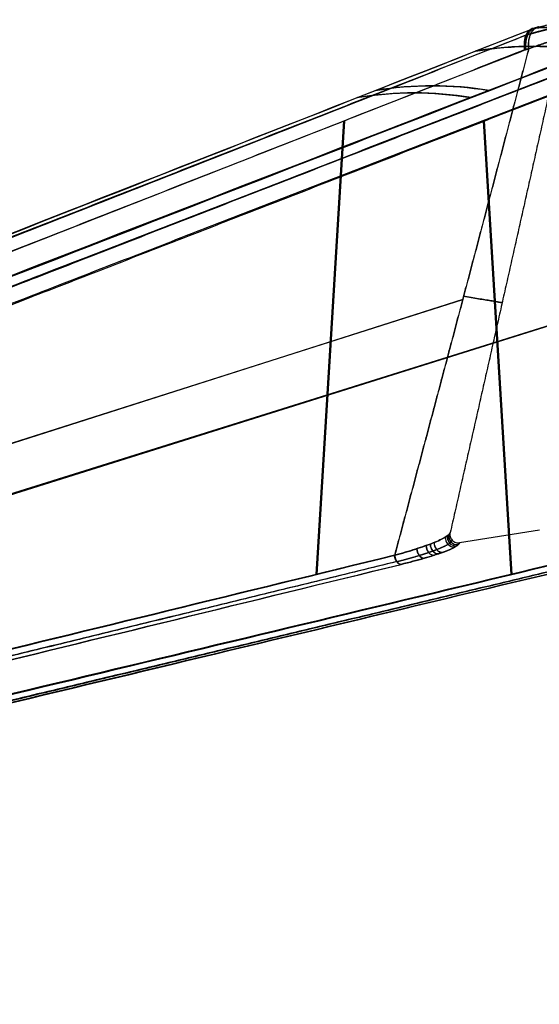
# Model space of a CAD drawing. Units: millimetres. Extents: x -314 to 346, y -69 to 1056.
# Drawn here: x -96 to -34, y 7 to 125 of the extents above; entities that cross this region are included whole.
import ezdxf

# ---------------------------------------------------------------- set-up
doc = ezdxf.new("R2010")
doc.units = ezdxf.units.MM
doc.header["$MEASUREMENT"] = 0
doc.layers.add('Predefinito', color=7, linetype='Continuous', true_color=0x000000)

msp = doc.modelspace()

# ---------------------------------------------------------------- linework, layer by layer
at = {"layer": 'Predefinito'}
for p, q in [((-60.29, 58.17, -19.09), (-57, 112.49, -23.64)), ((-56.92, 112.51, 23.82), (-60.23, 58.17, 19.28)), ((-40.27, 112.51, -46.74), (-36.97, 58.17, -51.3)), ((-36.81, 58.17, 51.41), (-40.12, 112.49, 46.87)), ((-42.77, 91.06, -9.69), (-273.5, 17.65, -180.62)), ((-42.73, 91.08, 9.82), (-272.96, 17.65, 181.49)), ((-22.57, 91.08, -37.57), (-256.98, 17.65, -203.48)), ((-22.46, 91.06, 37.65), (-256.32, 17.65, 204.27)), ((-33.53, 63.48, 0.05), (-43.12, 61.96, 0.07))]:
    msp.add_line(p, q, dxfattribs=at)
at = {"layer": 'Predefinito', "extrusion": (0.265568, 0.151408, 0.952129)}
msp.add_arc((75.96, 5.7, -5.67), 1, 49.034, 158.3742, dxfattribs=at)
at = {"layer": 'Predefinito', "extrusion": (-0.262603, -0.15141, 0.952951)}
msp.add_arc((-75.98, -5.31, 5.67), 1, 228.743, 338.0823, dxfattribs=at)
at = {"layer": 'Predefinito', "extrusion": (0.207019, 0.143913, 0.967694)}
msp.add_arc((76.28, -0.61, -2.65), 1, 43.3932, 153.4598, dxfattribs=at)
at = {"layer": 'Predefinito', "extrusion": (-0.204007, -0.143915, 0.968333)}
msp.add_arc((-76.27, 1.15, 2.65), 1, 222.9857, 333.0516, dxfattribs=at)
at = {"layer": 'Predefinito', "extrusion": (0.146438, 0.135706, 0.979867)}
msp.add_arc((75.53, -10.91, 0.43), 1, 34.9381, 145.6455, dxfattribs=at)
at = {"layer": 'Predefinito', "extrusion": (-0.143389, -0.135709, 0.980318)}
msp.add_arc((-75.41, 11.72, -0.43), 1, 214.3242, 325.0312, dxfattribs=at)
at = {"layer": 'Predefinito', "extrusion": (0.569408, 0.182294, 0.801588)}
msp.add_arc((72.65, 15.07, -22.23), 1, 65.5775, 169.1381, dxfattribs=at)
at = {"layer": 'Predefinito', "extrusion": (-0.566904, -0.182295, 0.803361)}
msp.add_arc((-72.67, -14.95, 22.23), 1, 245.4875, 349.0464, dxfattribs=at)
at = {"layer": 'Predefinito', "extrusion": (0.524277, 0.178698, 0.832587)}
msp.add_arc((73.11, 15.08, -19.66), 1, 63.5845, 168.258, dxfattribs=at)
at = {"layer": 'Predefinito', "extrusion": (-0.521678, -0.178699, 0.834218)}
msp.add_arc((-73.13, -14.95, 19.66), 1, 243.4813, 348.1533, dxfattribs=at)
at = {"layer": 'Predefinito', "extrusion": (0.476873, 0.1745, 0.861477)}
msp.add_arc((73.6, 14.69, -17), 1, 61.4398, 167.1811, dxfattribs=at)
at = {"layer": 'Predefinito', "extrusion": (-0.474185, -0.174501, 0.862959)}
msp.add_arc((-73.64, -14.54, 17), 1, 241.3196, 347.0594, dxfattribs=at)
at = {"layer": 'Predefinito', "extrusion": (0.651473, 0.187671, 0.735094)}
msp.add_arc((71.86, 14.13, -27.06), 1, 69.225, 170.4342, dxfattribs=at)
at = {"layer": 'Predefinito', "extrusion": (-0.649174, -0.187671, 0.737125)}
msp.add_arc((-71.88, -14.04, 27.06), 1, 249.1536, 350.3609, dxfattribs=at)
at = {"layer": 'Predefinito'}
for points, weights, knots in [([(-34.58, 122.92, 8.38), (-33.89, 123.12, 7.9), (-33.25, 123.29, 7.36), (-32.39, 123.49, 6.44), (-32.11, 123.55, 6.11), (-31.62, 123.65, 5.44), (-31.39, 123.69, 5.09), (-30.99, 123.76, 4.37), (-30.81, 123.79, 4), (-30.49, 123.84, 3.24), (-30.36, 123.86, 2.85), (-30.05, 123.9, 1.67), (-29.94, 123.91, 0.87), (-29.94, 123.91, -0.76), (-30.05, 123.9, -1.56), (-30.36, 123.86, -2.73), (-30.49, 123.84, -3.12), (-30.81, 123.79, -3.89), (-30.99, 123.76, -4.26), (-31.39, 123.69, -4.97), (-31.62, 123.65, -5.32), (-32.12, 123.55, -5.99), (-32.39, 123.49, -6.32), (-33.26, 123.29, -7.24), (-33.9, 123.13, -7.79), (-34.6, 122.92, -8.27)], [0.883111212793, 0.886883993711, 0.889774910804, 0.892906231174, 0.893753779801, 0.8950620346, 0.895527076645, 0.896180946365, 0.896369890184, 0.896577859466, 0.896596818907, 0.8965579101, 0.896434262865, 0.896431665237, 0.896552524644, 0.896594862435, 0.896579065562, 0.896378360473, 0.896193841175, 0.895552119486, 0.895094798143, 0.893809231464, 0.89297316064, 0.88984714859, 0.886943208208, 0.883122895423], [0, 0, 0, 0, 2.953475, 2.953475, 4.430213, 4.430213, 5.906951, 5.906951, 7.383689, 7.383689, 8.860426, 8.860426, 11.813902, 11.813902, 14.767377, 14.767377, 16.244115, 16.244115, 17.720853, 17.720853, 19.197591, 19.197591, 20.674328, 20.674328, 23.627803, 23.627803, 23.627803, 23.627803]), ([(-35.06, 122.78, -8.58), (-74.58, 107.29, -37.67), (-114.09, 91.81, -66.75), (-173.68, 68.46, -110.61), (-193.69, 60.62, -125.33), (-233.24, 45.13, -154.43), (-252.75, 37.49, -168.78), (-272.32, 29.84, -183.17)], [0.887329407205, 0.887742780725, 0.888298247786, 0.889994354621, 0.89070973847, 0.892708058844, 0.893970490387, 0.895848990673], [1.904935, 1.904935, 1.904935, 1.904935, 156.357193, 156.357193, 234.535789, 234.535789, 310.801202, 310.801202, 310.801202, 310.801202]), ([(-271.17, 30.08, 183.6), (-251.34, 37.86, 168.92), (-231.57, 45.62, 154.28), (-191.99, 61.15, 124.97), (-172.21, 68.92, 110.32), (-113.31, 92.05, 66.69), (-74.25, 107.39, 37.75), (-35.19, 122.74, 8.81)], [0.89553161368, 0.893640825657, 0.892374615319, 0.890401282705, 0.889700022673, 0.888034637315, 0.887484015053, 0.887074686857], [0, 0, 0, 0, 77.458462, 77.458462, 154.916924, 154.916924, 307.93759, 307.93759, 307.93759, 307.93759]), ([(-258.43, 30.08, -201.13), (-238.34, 37.86, -186.8), (-218.31, 45.62, -172.52), (-178.2, 61.16, -143.94), (-158.15, 68.92, -129.65), (-98.44, 92.06, -87.11), (-58.85, 107.4, -58.91), (-19.25, 122.75, -30.7)], [0.895531613684, 0.893640628332, 0.892374342746, 0.890400926771, 0.889699661473, 0.888034293867, 0.887483722474, 0.887074437718], [0, 0, 0, 0, 77.466686, 77.466686, 154.933372, 154.933372, 307.969755, 307.969755, 307.969755, 307.969755]), ([(-19.02, 122.78, 30.66), (-58.9, 107.29, 59.26), (-98.77, 91.81, 87.85), (-158.9, 68.46, 130.97), (-179.08, 60.62, 145.45), (-218.97, 45.13, 174.07), (-238.65, 37.49, 188.19), (-258.38, 29.84, 202.36)], [0.887329489535, 0.887742877677, 0.888298361703, 0.889994474725, 0.890709856749, 0.892708148677, 0.893970555304, 0.895848990562], [1.90467, 1.90467, 1.90467, 1.90467, 156.351709, 156.351709, 234.527564, 234.527564, 310.7903, 310.7903, 310.7903, 310.7903]), ([(-272.44, 28.23, -182.09), (-252.9, 35.85, -167.74), (-233.37, 43.47, -153.39), (-193.82, 58.93, -124.3), (-173.8, 66.76, -109.58), (-114.25, 90.06, -65.77), (-74.73, 105.54, -36.69), (-35.21, 121.02, -7.61)], [0.999999905687, 0.999999903987, 0.999999902844, 0.999999901035, 0.999999900387, 0.999999898852, 0.999999898349, 0.999999897975], [-0.3092448, -0.3092448, -0.3092448, -0.3092448, -0.2330126, -0.2330126, -0.1548348, -0.1548348, -0.0004784, -0.0004784, -0.0004784, -0.0004784]), ([(-35.34, 120.98, 7.83), (-74.4, 105.64, 36.77), (-113.47, 90.31, 65.7), (-172.33, 67.22, 109.29), (-192.13, 59.46, 123.94), (-231.72, 43.95, 153.24), (-251.51, 36.2, 167.89), (-271.32, 28.46, 182.54)], [0.999999982473, 0.999999982537, 0.999999982622, 0.99999998288, 0.999999982989, 0.999999983295, 0.999999983492, 0.999999983785], [-0.3078448, -0.3078448, -0.3078448, -0.3078448, -0.1549154, -0.1549154, -0.0774577, -0.0774577, 0, 0, 0, 0]), ([(-18.37, 120.99, -31.14), (-57.96, 105.65, -59.35), (-97.56, 90.31, -87.57), (-157.21, 67.22, -130.09), (-177.26, 59.46, -144.38), (-217.37, 43.95, -172.98), (-237.42, 36.2, -187.29), (-257.47, 28.46, -201.6)], [0.999999982437, 0.9999999825, 0.999999982586, 0.999999982845, 0.999999982954, 0.999999983261, 0.999999983458, 0.999999983752], [-0.307876, -0.307876, -0.307876, -0.307876, -0.1549318, -0.1549318, -0.0774659, -0.0774659, 0, 0, 0, 0]), ([(-257.39, 28.23, 202.8), (-237.71, 35.85, 188.66), (-218.02, 43.47, 174.52), (-178.14, 58.93, 145.89), (-157.95, 66.76, 131.4), (-97.89, 90.06, 88.3), (-58.02, 105.54, 59.7), (-18.14, 121.02, 31.11)], [0.999999905706, 0.999999904007, 0.999999902865, 0.999999901056, 0.999999900408, 0.999999898873, 0.99999989837, 0.999999897996], [-0.3092448, -0.3092448, -0.3092448, -0.3092448, -0.2330153, -0.2330153, -0.1548402, -0.1548402, -0.0004887, -0.0004887, -0.0004887, -0.0004887]), ([(-50.65, 59.7, -12.22), (-49.66, 59.95, -11.46), (-48.77, 60.2, -10.63), (-47.58, 60.56, -9.26), (-47.2, 60.68, -8.78), (-46.67, 60.86, -8.03), (-46.51, 60.92, -7.77), (-46.18, 61.04, -7.25), (-46.03, 61.09, -6.99), (-45.3, 61.38, -5.65), (-44.84, 61.58, -4.53), (-44.44, 61.82, -3.07), (-44.37, 61.87, -2.77), (-44.24, 61.96, -2.17), (-44.19, 62.01, -1.86), (-44.07, 62.13, -1.02), (-44.02, 62.2, -0.47), (-44, 62.27, 0.07)], [0.834253016652, 0.828438338949, 0.822780001044, 0.814611482466, 0.811942150855, 0.808037164002, 0.806747880252, 0.80423045008, 0.803003011859, 0.79702828703, 0.792760139365, 0.788238786346, 0.787375756237, 0.785739037059, 0.784966852985, 0.782974233951, 0.781873973653, 0.780959262087], [0, 0, 0, 0, 3.898258, 3.898258, 5.847388, 5.847388, 6.821952, 6.821952, 7.796517, 7.796517, 11.694775, 11.694775, 12.66934, 12.66934, 13.643905, 13.643905, 15.392305, 15.392305, 15.392305, 15.392305]), ([(-50.61, 59.7, 12.37), (-49.63, 59.95, 11.62), (-48.74, 60.2, 10.78), (-47.55, 60.56, 9.41), (-47.17, 60.68, 8.93), (-46.65, 60.86, 8.18), (-46.48, 60.92, 7.92), (-46.16, 61.04, 7.4), (-46.01, 61.09, 7.13), (-45.28, 61.38, 5.79), (-44.83, 61.58, 4.67), (-44.43, 61.82, 3.2), (-44.36, 61.87, 2.91), (-44.24, 61.96, 2.31), (-44.18, 62.01, 2), (-44.06, 62.13, 1.16), (-44.02, 62.2, 0.61), (-44, 62.27, 0.07)], [0.83426039231, 0.828445475055, 0.822786829037, 0.814617717177, 0.811948166087, 0.808042813041, 0.806753401063, 0.804235693669, 0.803008111563, 0.797032640747, 0.792763811112, 0.788241495969, 0.787378267963, 0.78574114202, 0.78496874198, 0.782975519423, 0.781874865586, 0.780959757114], [0, 0, 0, 0, 3.898314, 3.898314, 5.847471, 5.847471, 6.822049, 6.822049, 7.796628, 7.796628, 11.694942, 11.694942, 12.66952, 12.66952, 13.644099, 13.644099, 15.392525, 15.392525, 15.392525, 15.392525]), ([(-50.65, 59.7, -12.22), (-87.08, 50.8, -39.37), (-123.51, 41.92, -66.53), (-195.76, 24.28, -120.4), (-231.75, 15.5, -147.23), (-267.42, 6.8, -173.84)], [0.834253099816, 0.833316790551, 0.832194593156, 0.828701175395, 0.82644185448, 0.822089948486], [0, 0, 0, 0, 138.745946, 138.745946, 275.518211, 275.518211, 275.518211, 275.518211]), ([(-50.61, 59.7, 12.37), (-86.96, 50.8, 39.65), (-123.3, 41.92, 66.91), (-195.39, 24.28, 121.01), (-231.29, 15.5, 147.96), (-266.88, 6.8, 174.68)], [0.834260474904, 0.833325040203, 0.832203886066, 0.828714414066, 0.826457723325, 0.822112624064], [0, 0, 0, 0, 138.746774, 138.746774, 275.518126, 275.518126, 275.518126, 275.518126]), ([(-27.43, 59.7, -44.28), (-64.6, 50.8, -70.42), (-101.76, 41.92, -96.55), (-175.49, 24.28, -148.4), (-212.21, 15.5, -174.21), (-248.62, 6.8, -199.8)], [0.834260474904, 0.833325040235, 0.832203886023, 0.828714414109, 0.826457723295, 0.822112624063], [0, 0, 0, 0, 138.746774, 138.746774, 275.518126, 275.518126, 275.518126, 275.518126]), ([(-27.29, 59.7, 44.37), (-64.38, 50.8, 70.62), (-101.46, 41.92, 96.87), (-175.03, 24.28, 148.94), (-211.66, 15.5, 174.88), (-248, 6.8, 200.58)], [0.834253099813, 0.83331679047, 0.832194593255, 0.828701175289, 0.826441854548, 0.822089948489], [0, 0, 0, 0, 138.745946, 138.745946, 275.51821, 275.51821, 275.51821, 275.51821])]:
    msp.add_rational_spline(points, weights, degree=3, knots=knots, dxfattribs=at)
for points, knots in [([(-33.6, 123.75, -9.86), (-33.12, 123.87, -9.51), (-32.64, 123.97, -9.12), (-31.74, 124.16, -8.28), (-31.3, 124.24, -7.82), (-30.5, 124.37, -6.84), (-30.12, 124.42, -6.32), (-29.47, 124.5, -5.22), (-29.18, 124.53, -4.64), (-28.7, 124.57, -3.43), (-28.51, 124.59, -2.81), (-28.24, 124.6, -1.55), (-28.17, 124.61, -0.92), (-28.14, 124.61, 0.04), (-28.14, 124.61, 0.36), (-28.18, 124.61, 1), (-28.21, 124.6, 1.32), (-28.35, 124.6, 2.27), (-28.5, 124.59, 2.9), (-28.7, 124.57, 3.51)], [0.00063737, 0.00063737, 0.00063737, 0.00063737, 0.00255785, 0.00255785, 0.00447638, 0.00447638, 0.00639437, 0.00639437, 0.00830814, 0.00830814, 0.01020454, 0.01020454, 0.01210073, 0.01210073, 0.01304778, 0.01304778, 0.01399482, 0.01399482, 0.01589193, 0.01589193, 0.01589193, 0.01589193]), ([(-33.57, 123.75, 9.96), (-33.02, 123.88, 9.56), (-32.49, 124, 9.12), (-31.75, 124.15, 8.41), (-31.51, 124.19, 8.16), (-31.05, 124.27, 7.64), (-30.83, 124.31, 7.38), (-30.2, 124.41, 6.55), (-29.83, 124.45, 5.97), (-29.19, 124.53, 4.78), (-28.92, 124.55, 4.16), (-28.7, 124.57, 3.51)], [-0.02411139, -0.02411139, -0.02411139, -0.02411139, -0.022056524, -0.022056524, -0.021029091, -0.021029091, -0.020001658, -0.020001658, -0.017946792, -0.017946792, -0.015891927, -0.015891927, -0.015891927, -0.015891927]), ([(-271.5, 30.55, -184.77), (-231.92, 46.06, -155.7), (-192.36, 61.57, -126.6), (-113.25, 92.59, -68.4), (-73.7, 108.1, -39.28), (-34.15, 123.61, -10.17)], [0, 0, 0, 0, 0.1545032, 0.1545032, 0.3090063, 0.3090063, 0.3090063, 0.3090063]), ([(-270.3, 30.81, 185.17), (-230.94, 46.27, 156.07), (-191.6, 61.73, 126.94), (-112.93, 92.65, 68.68), (-73.6, 108.11, 39.54), (-34.27, 123.57, 10.4)], [-0.3079923, -0.3079923, -0.3079923, -0.3079923, -0.1539993, -0.1539993, -0.0000064, -0.0000064, -0.0000064, -0.0000064]), ([(-259.65, 30.55, 201.08), (-219.78, 46.06, 172.42), (-179.88, 61.57, 143.79), (-100.07, 92.59, 86.54), (-60.17, 108.1, 57.92), (-20.26, 123.61, 29.3)], [0, 0, 0, 0, 0.1544977, 0.1544977, 0.3089955, 0.3089955, 0.3089955, 0.3089955]), ([(-259.65, 30.81, -199.82), (-219.81, 46.27, -171.37), (-179.95, 61.74, -142.96), (-100.22, 92.66, -86.14), (-60.35, 108.12, -57.73), (-20.48, 123.58, -29.33)], [-0.3080251, -0.3080251, -0.3080251, -0.3080251, -0.1540158, -0.1540158, -0.0000065, -0.0000065, -0.0000065, -0.0000065]), ([(-34.27, 123.57, 10.4), (-34.36, 123.55, 10.27), (-34.45, 123.53, 10.14), (-34.63, 123.44, 9.87), (-34.71, 123.39, 9.73), (-34.87, 123.25, 9.46), (-34.95, 123.17, 9.32), (-35.08, 122.97, 9.06), (-35.14, 122.86, 8.93), (-35.24, 122.62, 8.69), (-35.28, 122.48, 8.57), (-35.34, 122.2, 8.37), (-35.36, 122.06, 8.27), (-35.39, 121.75, 8.11), (-35.39, 121.6, 8.04), (-35.38, 121.29, 7.92), (-35.36, 121.13, 7.87), (-35.34, 120.98, 7.83)], [-0.004057372, -0.004057372, -0.004057372, -0.004057372, -0.003545764, -0.003545764, -0.003034152, -0.003034152, -0.002522547, -0.002522547, -0.002010939, -0.002010939, -0.001499337, -0.001499337, -0.00098773, -0.00098773, -0.000476122, -0.000476122, 0.000035486, 0.000035486, 0.000035486, 0.000035486]), ([(-35.21, 121.02, -7.61), (-35.23, 121.17, -7.64), (-35.24, 121.33, -7.69), (-35.26, 121.64, -7.81), (-35.25, 121.8, -7.88), (-35.23, 122.1, -8.04), (-35.21, 122.25, -8.14), (-35.15, 122.53, -8.34), (-35.11, 122.66, -8.46), (-35.01, 122.9, -8.7), (-34.95, 123.01, -8.83), (-34.82, 123.21, -9.09), (-34.74, 123.29, -9.23), (-34.59, 123.43, -9.5), (-34.5, 123.49, -9.64), (-34.33, 123.57, -9.91), (-34.24, 123.6, -10.04), (-34.15, 123.61, -10.17)], [-0.000034604, -0.000034604, -0.000034604, -0.000034604, 0.000476483, 0.000476483, 0.000987568, 0.000987568, 0.001498652, 0.001498652, 0.002009736, 0.002009736, 0.00252082, 0.00252082, 0.003031905, 0.003031905, 0.003542993, 0.003542993, 0.004054085, 0.004054085, 0.004054085, 0.004054085]), ([(-20.3, 123.61, 29.26), (-21.05, 123.64, 28.61), (-21.79, 123.66, 27.95), (-23.22, 123.68, 26.6), (-23.92, 123.7, 25.9), (-25.27, 123.71, 24.48), (-25.93, 123.72, 23.75), (-27.19, 123.72, 22.25), (-27.8, 123.72, 21.48), (-28.97, 123.72, 19.91), (-29.53, 123.72, 19.1), (-30.6, 123.7, 17.45), (-31.11, 123.69, 16.61), (-32.08, 123.67, 14.9), (-32.54, 123.66, 14.03), (-33.42, 123.62, 12.26), (-33.84, 123.6, 11.36), (-34.24, 123.57, 10.45)], [-0.02619742, -0.02619742, -0.02619742, -0.02619742, -0.02326835, -0.02326835, -0.02033823, -0.02033823, -0.01740412, -0.01740412, -0.0144701, -0.0144701, -0.01154457, -0.01154457, -0.00861779, -0.00861779, -0.00568603, -0.00568603, -0.00275466, -0.00275466, -0.00275466, -0.00275466]), ([(-20.52, 123.58, -29.29), (-21.26, 123.61, -28.62), (-21.99, 123.63, -27.95), (-23.4, 123.67, -26.57), (-24.09, 123.68, -25.86), (-25.41, 123.7, -24.41), (-26.06, 123.71, -23.66), (-27.3, 123.72, -22.14), (-27.89, 123.73, -21.36), (-29.03, 123.73, -19.76), (-29.57, 123.73, -18.95), (-30.61, 123.72, -17.28), (-31.1, 123.72, -16.43), (-32.04, 123.7, -14.71), (-32.48, 123.69, -13.83), (-33.33, 123.66, -12.04), (-33.73, 123.64, -11.14), (-34.11, 123.62, -10.23)], [0.00275663, 0.00275663, 0.00275663, 0.00275663, 0.00568792, 0.00568792, 0.0086196, 0.0086196, 0.01154633, 0.01154633, 0.01447181, 0.01447181, 0.01740578, 0.01740578, 0.02033983, 0.02033983, 0.0232699, 0.0232699, 0.0261989, 0.0261989, 0.0261989, 0.0261989]), ([(-34.83, 121.11, 7.45), (-34.56, 121.22, 7.24), (-34.29, 121.32, 7.03), (-33.78, 121.51, 6.56), (-33.53, 121.59, 6.32), (-33.05, 121.75, 5.79), (-32.83, 121.82, 5.51), (-32.41, 121.93, 4.93), (-32.22, 121.99, 4.63), (-31.87, 122.07, 3.99), (-31.71, 122.11, 3.66), (-31.44, 122.17, 2.97), (-31.32, 122.19, 2.62), (-31.14, 122.23, 1.9), (-31.06, 122.24, 1.54), (-30.97, 122.26, 0.8), (-30.95, 122.26, 0.42), (-30.95, 122.26, -0.33), (-30.97, 122.26, -0.7), (-31.07, 122.24, -1.44), (-31.14, 122.23, -1.81), (-31.33, 122.19, -2.53), (-31.45, 122.17, -2.88), (-31.72, 122.11, -3.56), (-31.88, 122.07, -3.89), (-32.23, 121.99, -4.53), (-32.43, 121.93, -4.83), (-32.85, 121.82, -5.41), (-33.07, 121.75, -5.69), (-33.55, 121.59, -6.21), (-33.8, 121.51, -6.46), (-34.31, 121.32, -6.92), (-34.58, 121.22, -7.14), (-34.85, 121.11, -7.34)], [-0.00000006, -0.00000006, -0.00000006, -0.00000006, 0.00109198, 0.00109198, 0.00218402, 0.00218402, 0.00327986, 0.00327986, 0.0043757, 0.0043757, 0.00546822, 0.00546822, 0.00656074, 0.00656074, 0.00766017, 0.00766017, 0.0087596, 0.0087596, 0.00985865, 0.00985865, 0.0109577, 0.0109577, 0.01205012, 0.01205012, 0.01314254, 0.01314254, 0.01423839, 0.01423839, 0.01533423, 0.01533423, 0.01642627, 0.01642627, 0.01751831, 0.01751831, 0.01751831, 0.01751831]), ([(-44.24, 63.18, 0.07), (-44.26, 63.1, -0.55), (-44.32, 63.01, -1.17), (-44.52, 62.83, -2.4), (-44.66, 62.73, -3), (-45.01, 62.52, -4.19), (-45.22, 62.41, -4.77), (-45.71, 62.18, -5.9), (-45.99, 62.06, -6.44), (-46.6, 61.82, -7.49), (-46.93, 61.7, -7.99), (-47.64, 61.45, -8.95), (-48.01, 61.33, -9.41), (-48.8, 61.07, -10.26), (-49.21, 60.95, -10.67), (-50.05, 60.7, -11.42), (-50.48, 60.58, -11.78), (-50.92, 60.46, -12.1)], [-0.01453548, -0.01453548, -0.01453548, -0.01453548, -0.01271647, -0.01271647, -0.01089848, -0.01089848, -0.00907429, -0.00907429, -0.00725345, -0.00725345, -0.00543998, -0.00543998, -0.00362656, -0.00362656, -0.00181325, -0.00181325, 0.00000006, 0.00000006, 0.00000006, 0.00000006]), ([(-50.89, 60.46, 12.26), (-50.45, 60.58, 11.93), (-50.01, 60.7, 11.58), (-49.17, 60.95, 10.82), (-48.77, 61.07, 10.42), (-47.98, 61.33, 9.56), (-47.61, 61.45, 9.1), (-46.9, 61.7, 8.14), (-46.57, 61.82, 7.64), (-45.97, 62.06, 6.58), (-45.69, 62.18, 6.04), (-45.21, 62.41, 4.91), (-45, 62.52, 4.33), (-44.65, 62.73, 3.14), (-44.51, 62.83, 2.53), (-44.32, 63.01, 1.31), (-44.26, 63.1, 0.69), (-44.24, 63.18, 0.07)], [-0.01469195, -0.01469195, -0.01469195, -0.01469195, -0.01285911, -0.01285911, -0.01102627, -0.01102627, -0.00919326, -0.00919326, -0.00736028, -0.00736028, -0.0055177, -0.0055177, -0.00367571, -0.00367571, -0.00183729, -0.00183729, 0, 0, 0, 0]), ([(-44.24, 63.18, 0.07), (-44.26, 63.11, 0.07), (-44.27, 63.04, 0.07), (-44.27, 62.89, 0.07), (-44.26, 62.81, 0.07), (-44.22, 62.64, 0.07), (-44.19, 62.56, 0.07), (-44.11, 62.41, 0.07), (-44.06, 62.34, 0.07), (-43.94, 62.21, 0.07), (-43.87, 62.15, 0.07), (-43.73, 62.06, 0.07), (-43.65, 62.02, 0.07), (-43.49, 61.97, 0.07), (-43.41, 61.96, 0.07), (-43.26, 61.95, 0.07), (-43.19, 61.95, 0.07), (-43.12, 61.96, 0.07)], [-0.001944711, -0.001944711, -0.001944711, -0.001944711, -0.001701654, -0.001701654, -0.001458599, -0.001458599, -0.001215514, -0.001215514, -0.000972442, -0.000972442, -0.000729307, -0.000729307, -0.000486199, -0.000486199, -0.000243097, -0.000243097, -0.000000001, -0.000000001, -0.000000001, -0.000000001]), ([(-43.12, 61.96, 0.07), (-43.14, 61.89, -0.57), (-43.2, 61.8, -1.21), (-43.36, 61.67, -2.16), (-43.42, 61.62, -2.47), (-43.56, 61.53, -3.1), (-43.64, 61.48, -3.4), (-44.08, 61.24, -4.92), (-44.57, 61.03, -6.07), (-45.49, 60.69, -7.72), (-45.84, 60.58, -8.26), (-46.57, 60.34, -9.28), (-46.97, 60.22, -9.77), (-48.22, 59.86, -11.17), (-49.14, 59.62, -12.02), (-50.16, 59.37, -12.77)], [0, 0, 0, 0, 0.00193621, 0.00193621, 0.00290432, 0.00290432, 0.00387243, 0.00387243, 0.00774486, 0.00774486, 0.00968107, 0.00968107, 0.01161729, 0.01161729, 0.01548972, 0.01548972, 0.01548972, 0.01548972]), ([(-50.12, 59.37, 12.93), (-49.1, 59.62, 12.17), (-48.18, 59.86, 11.32), (-46.94, 60.22, 9.92), (-46.55, 60.34, 9.43), (-45.81, 60.58, 8.4), (-45.47, 60.69, 7.86), (-44.55, 61.03, 6.21), (-44.06, 61.24, 5.06), (-43.63, 61.48, 3.54), (-43.55, 61.53, 3.23), (-43.41, 61.62, 2.61), (-43.35, 61.67, 2.29), (-43.2, 61.8, 1.35), (-43.14, 61.89, 0.71), (-43.12, 61.96, 0.07)], [0, 0, 0, 0, 0.00381868, 0.00381868, 0.00572801, 0.00572801, 0.00763735, 0.00763735, 0.01145603, 0.01145603, 0.0124107, 0.0124107, 0.01336537, 0.01336537, 0.01527471, 0.01527471, 0.01527471, 0.01527471]), ([(-50.92, 60.46, -12.1), (-87.09, 51.63, -39.06), (-123.25, 42.81, -66.02), (-195.57, 25.17, -119.95), (-231.72, 16.36, -146.92), (-267.87, 7.55, -173.91)], [-0.275766, -0.275766, -0.275766, -0.275766, -0.137883, -0.137883, 0, 0, 0, 0]), ([(-267.87, 7.55, -173.91), (-249.8, 11.95, -160.41), (-231.72, 16.36, -146.93), (-195.57, 25.17, -119.95), (-177.49, 29.58, -106.47), (-123.67, 42.71, -66.34), (-86.66, 51.74, -38.74), (-50.92, 60.46, -12.1)], [0, 0, 0, 0, 0.0693504, 0.0693504, 0.1387009, 0.1387009, 0.275766, 0.275766, 0.275766, 0.275766]), ([(-50.89, 60.46, 12.26), (-86.53, 51.74, 39.01), (-123.48, 42.7, 66.74), (-177.15, 29.58, 107.03), (-195.19, 25.17, 120.57), (-231.26, 16.36, 147.65), (-249.3, 11.95, 161.19), (-267.33, 7.55, 174.74)], [0, 0, 0, 0, 0.1370418, 0.1370418, 0.2064039, 0.2064039, 0.275766, 0.275766, 0.275766, 0.275766]), ([(-267.33, 7.55, 174.74), (-231.26, 16.36, 147.65), (-195.19, 25.17, 120.57), (-123.04, 42.81, 66.41), (-86.96, 51.63, 39.33), (-50.89, 60.46, 12.26)], [-0.275766, -0.275766, -0.275766, -0.275766, -0.137883, -0.137883, 0, 0, 0, 0]), ([(-27.41, 60.46, -44.57), (-63.86, 51.74, -70.2), (-101.65, 42.7, -96.78), (-156.55, 29.58, -135.38), (-175.01, 25.17, -148.35), (-211.91, 16.36, -174.28), (-230.37, 11.95, -187.25), (-248.82, 7.55, -200.21)], [0, 0, 0, 0, 0.1370418, 0.1370418, 0.2064039, 0.2064039, 0.275766, 0.275766, 0.275766, 0.275766]), ([(-248.82, 7.55, -200.21), (-211.91, 16.36, -174.29), (-175.01, 25.17, -148.35), (-101.2, 42.81, -96.46), (-64.31, 51.63, -70.52), (-27.41, 60.46, -44.57)], [-0.275766, -0.275766, -0.275766, -0.275766, -0.137883, -0.137883, 0, 0, 0, 0]), ([(-27.27, 60.46, 44.66), (-64.08, 51.63, 70.72), (-100.9, 42.81, 96.78), (-174.54, 25.17, 148.89), (-211.36, 16.36, 174.95), (-248.19, 7.55, 200.99)], [-0.275766, -0.275766, -0.275766, -0.275766, -0.137883, -0.137883, 0, 0, 0, 0]), ([(-248.19, 7.55, 200.99), (-229.78, 11.95, 187.97), (-211.36, 16.36, 174.95), (-174.54, 25.17, 148.89), (-156.13, 29.58, 135.87), (-101.34, 42.71, 97.09), (-63.65, 51.74, 70.41), (-27.27, 60.46, 44.66)], [0, 0, 0, 0, 0.0693504, 0.0693504, 0.1387009, 0.1387009, 0.275766, 0.275766, 0.275766, 0.275766]), ([(-265.98, 6.68, -173.73), (-230.02, 15.46, -146.89), (-194.05, 24.24, -120.06), (-122.11, 41.81, -66.42), (-86.13, 50.59, -39.59), (-50.16, 59.37, -12.77)], [-0.2743436, -0.2743436, -0.2743436, -0.2743436, -0.1371718, -0.1371718, 0, 0, 0, 0]), ([(-265.44, 6.68, 174.56), (-229.56, 15.46, 147.61), (-193.68, 24.24, 120.67), (-121.9, 41.81, 66.8), (-86.01, 50.59, 39.86), (-50.12, 59.37, 12.93)], [0, 0, 0, 0, 0.1371718, 0.1371718, 0.2743435, 0.2743435, 0.2743435, 0.2743435]), ([(-248.07, 6.68, -198.47), (-211.35, 15.46, -172.68), (-174.64, 24.24, -146.87), (-101.22, 41.81, -95.26), (-64.51, 50.59, -69.45), (-27.81, 59.37, -43.64)], [0, 0, 0, 0, 0.1371718, 0.1371718, 0.2743435, 0.2743435, 0.2743435, 0.2743435]), ([(-247.44, 6.68, 199.25), (-210.81, 15.46, 173.34), (-174.18, 24.24, 147.42), (-100.92, 41.81, 95.57), (-64.3, 50.59, 69.65), (-27.67, 59.37, 43.72)], [-0.2743436, -0.2743436, -0.2743436, -0.2743436, -0.1371718, -0.1371718, 0, 0, 0, 0])]:
    msp.add_open_spline(points, degree=3, knots=knots, dxfattribs=at)
for points, weights, degree in [([(-34.58, 122.92, 8.38), (-34.78, 122.87, 8.53), (-34.98, 122.82, 8.68), (-35.18, 122.76, 8.83)], [0.883111282462, 0.883372488377, 0.883627256321, 0.883875960843], 3), ([(-35.14, 121.03, 7.68), (-35.39, 123.48, 8.19), (-33.91, 123.66, 10.21)], [1.00000004029, 0.767054292013, 1], 2), ([(-33.6, 123.75, -9.86), (-35.09, 123.57, -7.84), (-34.85, 121.11, -7.34)], [0.999999888537, 0.766245895236, 0.999999895693], 2), ([(-34.83, 121.11, 7.45), (-35.06, 123.57, 7.94), (-33.57, 123.75, 9.96)], [0.999999869496, 0.76622259165, 0.999999791384], 2), ([(-30.95, 122.26, 0.05), (-35.34, 102.55, 0.05), (-39.77, 82.85, 0.06), (-44.24, 63.18, 0.07)], [0.812116296112, 0.811500985072, 0.810847775949, 0.810149679121], 3), ([(-34.85, 121.11, -7.34), (-40.15, 100.88, -8.92), (-45.51, 80.66, -10.51), (-50.92, 60.46, -12.1)], [1.00000000175, 1.00000000176, 1.00000000176, 1.00000000177], 3), ([(-34.83, 121.11, 7.45), (-40.13, 100.88, 9.04), (-45.47, 80.66, 10.65), (-50.89, 60.46, 12.26)], [1.0000000085, 1.00000000853, 1.00000000856, 1.00000000859], 3), ([(-42.63, 91.48, 9.79), (-30.57, 89.5, 0.05), (-42.66, 91.48, -9.66)], [1.0000000087, 0.622194878458, 1.0000000018], 2), ([(-50.16, 59.37, -12.77), (-50.82, 59.37, -11.88), (-50.92, 60.46, -12.1)], [0.999999841931, 0.6685061913, 0.999999842006], 2), ([(-50.89, 60.46, 12.26), (-50.78, 59.37, 12.04), (-50.12, 59.37, 12.93)], [0.999999987539, 0.668521034985, 0.999999841939], 2)]:
    msp.add_rational_spline(points, weights, degree=degree, dxfattribs=at)
for points in [[(-34.27, 123.57, 10.4), (-34.26, 123.57, 10.42), (-34.25, 123.57, 10.43), (-34.24, 123.57, 10.45)], [(-34.24, 123.57, 10.45), (-34.02, 123.63, 10.29), (-33.8, 123.69, 10.13), (-33.57, 123.75, 9.96)], [(-34.15, 123.61, -10.17), (-34.13, 123.61, -10.19), (-34.12, 123.62, -10.21), (-34.11, 123.62, -10.23)], [(-34.11, 123.62, -10.23), (-33.94, 123.66, -10.11), (-33.77, 123.7, -9.98), (-33.6, 123.75, -9.86)], [(-41.22, 120.84, -15.38), (-36.66, 121.61, -21.67), (-32.06, 121.61, -28.03), (-27.49, 120.86, -34.33)], [(-27.38, 120.84, 34.42), (-31.96, 121.61, 28.13), (-36.59, 121.61, 21.79), (-41.17, 120.86, 15.51)], [(-35.34, 120.98, 7.83), (-35.17, 121.02, 7.7), (-35, 121.07, 7.57), (-34.83, 121.11, 7.45)], [(-34.85, 121.11, -7.34), (-34.97, 121.08, -7.43), (-35.09, 121.05, -7.52), (-35.21, 121.02, -7.61)], [(-53.24, 116.12, -24.23), (-48.73, 116.88, -30.46), (-44.17, 116.88, -36.75), (-39.66, 116.14, -42.99)], [(-39.52, 116.12, 43.12), (-44.05, 116.88, 36.9), (-48.63, 116.88, 30.62), (-53.16, 116.14, 24.4)], [(-55.41, 115.27, -25.83), (-50.91, 116.02, -32.05), (-46.36, 116.03, -38.33), (-41.85, 115.29, -44.55)], [(-41.71, 115.27, 44.69), (-46.23, 116.02, 38.48), (-50.8, 116.03, 32.21), (-55.33, 115.29, 26)]]:
    msp.add_open_spline(points, degree=3, dxfattribs=at)

doc.saveas('drawing.dxf')
